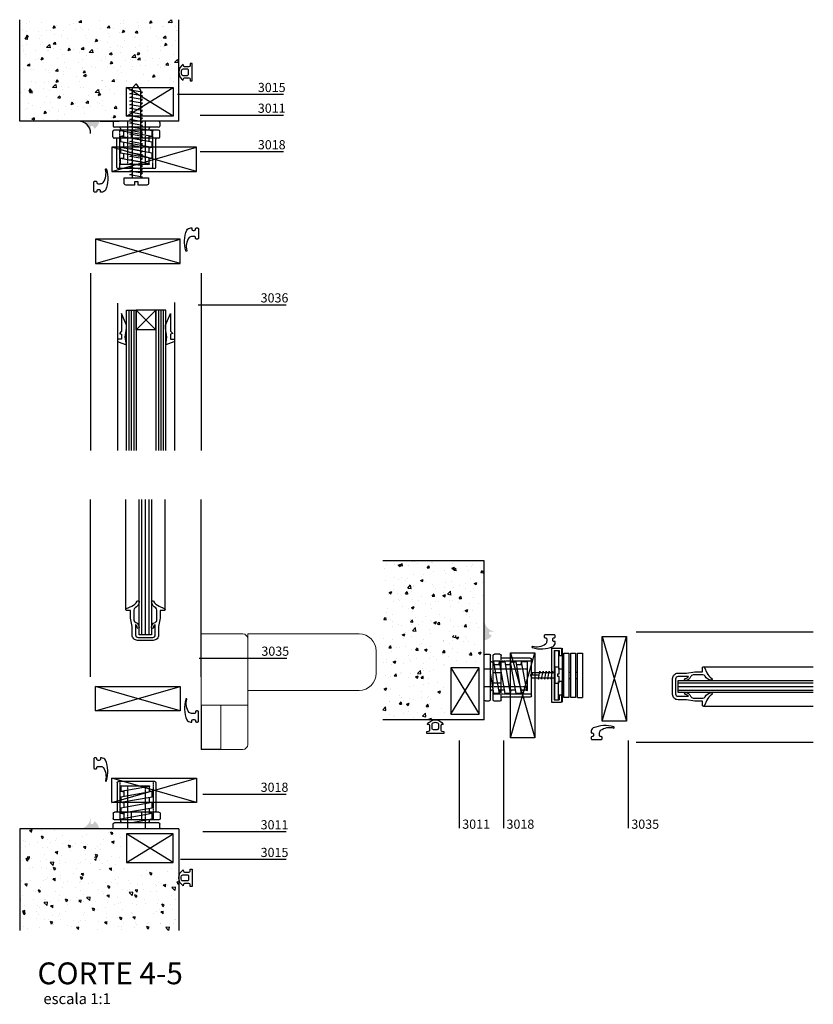
# Model space of a CAD drawing. Units: millimetres. Extents: x -12783 to -12069, y 1757 to 2300.
# Drawn here: x -12783 to -12460, y 1820 to 2221 of the extents above; entities that cross this region are included whole.
import ezdxf

# ---------------------------------------------------------------- set-up
doc = ezdxf.new("R2010")
doc.units = ezdxf.units.MM
doc.header["$LTSCALE"] = 0.2
doc.linetypes.add('DASHED2', pattern=[9.525, 6.35, -3.175])
for name, color, linetype in [('01', 1, 'Continuous'), ('02', 2, 'Continuous'), ('03', 3, 'Continuous'), ('04', 4, 'Continuous'), ('05', 5, 'Continuous'), ('Burletes', 1, 'Continuous')]:
    doc.layers.add(name, color=color, linetype=linetype)
doc.styles.add('ARIAL', font='trebuc.ttf')
doc.styles.add('Arial (bold)', font='trebuc.ttf')

# ---------------------------------------------------------------- blocks, each defined once
blk = doc.blocks.new('B52')
at = {"flags": 128}
blk.add_lwpolyline([(-0.5, 2.25), (-0.8, 2.25, 0.414214), (-1.2, 1.85), (-1.2, 1.7, -0.414214), (-1.7, 1.2), (-2.54, 1.2, -0.169595), (-3.78, 1.63, -0.231158), (-4.72, 7.01, 0.401536), (-4.92, 7.2), (-4.99, 7.2, 0.392236), (-5.19, 7.02, 0.168162), (-4.75, -1.36, 0.251306), (-3.09, -2.25), (-2.7, -2.25), (-2.7, -1.75, -0.414214), (-2.2, -1.25), (-1.7, -1.25, -0.414214), (-1.2, -1.75), (-1.2, -1.85, 0.414214), (-0.8, -2.25), (-0.5, -2.25), (-0.4, -2.25, 0.414214), (0, -1.85), (0, 1.85, 0.414214), (-0.4, 2.25)], format="xyb", close=True, dxfattribs=at)
blk = doc.blocks.new('70077 Doble contacto Interior B-52')
at = {"linetype": 'Continuous', "xscale": -1, "rotation": 90}
blk.add_blockref('B52', (0, 0), dxfattribs=at)
blk = doc.blocks.new('B57')
at = {"flags": 128}
for points in [[(3.5, 0), (3.5, 0.8), (2.71, 0.87, -0.388879), (2.25, 1.37), (2.25, 3.12, -0.388879), (2.71, 3.62), (3.25, 3.67, 0.563343), (-3.25, 3.67), (-2.71, 3.62, -0.388879), (-2.25, 3.12), (-2.25, 1.37, -0.388879), (-2.71, 0.87), (-3.5, 0.8), (-3.5, 0)], [(0.75, 1.5, 0.414214), (1.25, 2), (1.25, 3.87, 0.319951), (0.91, 4.35, 0.167625), (-0.91, 4.35, 0.319951), (-1.25, 3.87), (-1.25, 2, 0.414214), (-0.75, 1.5)]]:
    blk.add_lwpolyline(points, format="xyb", close=True, dxfattribs=at)
blk = doc.blocks.new('70071')
at = {"linetype": 'Continuous', "xscale": -1, "rotation": 90}
blk.add_blockref('B57', (0, 0), dxfattribs=at)
blk = doc.blocks.new('70203 Lateral')
for p, q in [((-5.23, 17.3), (6.4, 15.25)), ((6.4, 17.5), (-5.22, 17.5)), ((-5.15, 17.5), (-5.15, 15.02)), ((6.4, 17.5), (6.4, 15.25)), ((-6.4, 15.24), (-5.15, 15.46)), ((-6.4, 15.24), (6.4, 12.99)), ((-6.4, 15.24), (-6.4, 12.99)), ((-6.4, 12.99), (-6.4, 15.24)), ((-6.4, 12.99), (6.4, 10.74)), ((-5.15, 12.77), (-5.15, 10.51)), ((5.15, 15.47), (5.15, 13.21)), ((5.15, 15.03), (6.4, 15.25)), ((6.4, 12.99), (6.4, 10.74)), ((6.4, 10.74), (6.4, 12.99)), ((-6.4, 10.73), (-5.15, 10.95)), ((-6.4, 10.73), (6.4, 8.47)), ((-6.4, 10.73), (-6.4, 8.48)), ((-6.4, 8.48), (-6.4, 10.73)), ((-6.4, 8.48), (6.4, 6.22)), ((-5.15, 8.26), (-5.15, 5.99)), ((5.15, 10.96), (5.15, 8.69)), ((5.15, 10.52), (6.4, 10.74)), ((6.4, 8.47), (6.4, 6.22)), ((6.4, 6.22), (6.4, 8.47)), ((-6.4, 6.22), (-5.15, 6.44)), ((-6.4, 6.22), (6.4, 3.96)), ((-6.4, 3.97), (-6.4, 6.22)), ((-6.4, 6.22), (-6.4, 3.97)), ((5.15, 6.44), (5.15, 4.18)), ((5.15, 6), (6.4, 6.22)), ((-9.5, 0.5), (-9.5, 2)), ((-9, 2.5), (9, 2.5)), ((-9, 0), (9, 0)), ((-6.4, 3.97), (1.91, 2.5)), ((-5.15, 3.74), (-5.15, 3)), ((6.4, 3), (6.4, 3.96)), ((9.5, 0.5), (9.5, 2))]:
    blk.add_line(p, q)
at = {"linetype": 'DASHED2', "ltscale": 0.1}
for p, q in [((-3.57, 0), (-3.57, 17.5)), ((3.57, 0), (3.57, 17.5))]:
    blk.add_line(p, q, dxfattribs=at)
for centre, radius, start, end in [((-5.22, 17.4), 0.1, 90, 260), ((-9, 2), 0.5, 90, 180), ((-9, 0.5), 0.5, 180, 270), ((-5.65, 3), 0.5, 270, 0), ((6.9, 3), 0.5, 180, 270), ((9, 2), 0.5, 0, 90), ((9, 0.5), 0.5, 270, 0)]:
    blk.add_arc(centre, radius, start, end)
blk = doc.blocks.new('70203 Frente')
for p, q in [((-7.4, 0), (7.4, 0)), ((-7.9, -0.5), (-7.9, -11.9)), ((7.9, -0.5), (7.9, -11.9)), ((-9.55, -12.9), (-9.55, -15.1)), ((-9.05, -12.4), (9.05, -12.4)), ((-9.05, -15.6), (9.05, -15.6)), ((-2.125, -15.6), (-2.125, -12.4)), ((2.125, -15.6), (2.125, -12.4)), ((9.55, -12.9), (9.55, -15.1))]:
    blk.add_line(p, q)
at = {"linetype": 'DASHED2', "ltscale": 0.1}
for p, q in [((-6.75, 0), (-6.75, -15.6)), ((6.75, 0), (6.75, -15.6))]:
    blk.add_line(p, q, dxfattribs=at)
for centre, start, end in [((-7.4, -0.5), 90, 180), ((7.4, -0.5), 0, 90), ((-8.4, -11.9), 270, 0), ((8.4, -11.9), 180, 270), ((-9.05, -12.9), 90, 180), ((-9.05, -15.1), 180, 270), ((9.05, -12.9), 360, 90), ((9.05, -15.1), 270, 360)]:
    blk.add_arc(centre, 0.5, start, end)
blk = doc.blocks.new('B60')
blk.add_lwpolyline([(-3.31, 5.28, 1.017279), (-2.5, 5.27, 0.313648), (-3.92, 7.31, -0.313648), (-4.7, 8.43), (-4.7, 12.35, -0.268121), (-4.2, 13.22, 0.225536), (-2.51, 15.67, 0.811125), (-3.3, 15.97, -0.128824), (-5.56, 13.91), (-7.71, 13.01, 0.819083), (-7.53, 12.1), (-6, 12.1), (-6, 9.1), (-5.4, 5.6), (-5.4, 2.2, 0.414214), (-3.2, 0), (3.2, 0, 0.414214), (5.4, 2.2), (5.4, 5.6), (6, 9.1), (6, 12.1), (7.53, 12.1, 0.819083), (7.71, 13.01), (5.56, 13.91, -0.128824), (3.3, 15.97, 0.811125), (2.51, 15.67, 0.225536), (4.2, 13.22, -0.268121), (4.7, 12.35), (4.7, 8.43, -0.313648), (3.92, 7.31, 0.313648), (2.5, 5.27, 0.983015), (3.31, 5.26, -0.273729), (4, 6.44), (4, 2.2, -0.414214), (3, 1.2), (-3, 1.2, -0.414214), (-4, 2.2), (-4, 6.44, -0.268186)], format="xyb", close=True)
blk = doc.blocks.new('70070')
blk.add_blockref('B60', (0, 0))
blk = doc.blocks.new('A$C358A243D')
at = {"color": 0, "linetype": 'Continuous', "lineweight": 0, "extrusion": (0, 1, 0)}
for p, q in [((236.59, 346.77), (236.59, 351.77)), ((253.59, 351.77), (236.59, 351.77)), ((255.59, 351.77), (255.59, 349.77)), ((273.51, 351.77), (255.59, 351.77)), ((255.59, 349.77), (255.59, 346.77)), ((300.89, 351.77), (273.51, 351.77)), ((300.89, 351.77), (300.89, 351.77)), ((236.59, 322.77), (236.59, 346.77)), ((255.59, 346.77), (255.59, 334.77)), ((307.89, 335.77), (307.89, 344.77)), ((255.59, 334.77), (255.59, 322.77)), ((255.59, 328.77), (273.51, 328.77)), ((273.51, 328.77), (300.89, 328.77)), ((300.89, 328.77), (300.89, 328.77)), ((253.59, 322.77), (236.59, 322.77)), ((244.59, 309.77), (244.59, 322.77)), ((244.59, 322.77), (253.59, 322.77)), ((253.59, 322.77), (255.59, 322.77)), ((255.59, 322.77), (253.59, 322.77)), ((255.59, 322.77), (255.59, 309.77)), ((244.59, 304.77), (244.59, 309.77)), ((255.59, 309.77), (255.59, 306.77)), ((244.59, 304.77), (253.59, 304.77))]:
    blk.add_line(p, q, dxfattribs=at)
at = {"color": 0, "linetype": 'Continuous', "lineweight": 0}
for centre, radius, start, end in [((253.59, 349.77), 2, 0, 90), ((300.89, 344.77), 7, 0, 90), ((300.89, 335.77), 7, 270, 0), ((253.59, 306.77), 2, 270, 0)]:
    blk.add_arc(centre, radius, start, end, dxfattribs=at)

msp = doc.modelspace()

# ---------------------------------------------------------------- hatches: boundary and pattern name
at = {"layer": '01'}
h = msp.add_hatch(dxfattribs=at)
h.set_pattern_fill('AR-CONC', color=256, scale=0.06, angle=90, style=0)
h.set_pattern_definition([(220, (-6070.733, 13569.516), (0.956345, -10.93108), [1.143, -12.573]), (275, (-6070.733, 13569.516), (-11.463399, 2.11457), [0.9144, -10.0584]), (169.549, (-6070.653, 13568.605), (-10.507001, -8.81655), [0.9714, -10.6854]), (223.8158, (-6073.781, 13569.516), (2.52254, -16.264742), [1.7145, -18.8595]), (173.3644, (-6073.57, 13568.16), (-14.845533, -14.244254), [1.4571, -16.0281]), (278.816, (-6073.78, 13569.516), (-14.845507, -14.244276), [1.3716, -15.0876]), (249, (-6073.019, 13567.992), (6.135931, -9.096893), [1.143, -12.573]), (304, (-6073.019, 13567.992), (-11.051278, -3.708122), [0.9144, -10.0584]), (198.5486, (-6072.507, 13567.234), (-4.9153715, -12.8049894), [0.9714, -10.6854]), (232.5, (-6070.7327, 13569.5157), (-5.0733023, -0.1853162), [0, -9.93648, 0, -10.2108, 0, -10.0965]), (262.5, (-6070.7327, 13569.5157), (-6.0108345, -4.0091798), [0, -5.82168, 0, -9.70788, 0, -3.8481]), (302.5, (-6070.7327, 13572.914), (0.3437246, -8.1354357), [0, -3.81, 0, -11.8872, 0, -15.7734]), (312.5, (-6070.733, 13574.438), (-1.5255895, -8.887751), [0, -4.953, 0, -7.89432, 0, -11.2014])])
h.paths.add_polyline_path([(-12742.04, 2180.57, 0.414214), (-12741.74, 2180.87), (-12741.74, 2192.44, 0.414214), (-12742.04, 2192.74), (-12743.35, 2192.74, -0.414214), (-12743.84, 2193.23), (-12743.84, 2193.63, -0.414214), (-12743.35, 2194.12), (-12742.17, 2194.12, 0.414214), (-12741.87, 2194.42), (-12741.87, 2194.72, -0.414214), (-12741.57, 2195.02), (-12728.41, 2195.02), (-12728.41, 2195.33), (-12729.16, 2195.73), (-12728.41, 2195.86), (-12728.41, 2196.38, -0.144767), (-12728.33, 2196.66), (-12726.86, 2198.92, -0.481578), (-12726.4, 2198.96), (-12725.05, 2197.58, -0.195255), (-12724.91, 2197.23), (-12724.91, 2196.98), (-12724.06, 2196.63), (-12724.91, 2196.48), (-12724.91, 2195.48), (-12724.06, 2195.13), (-12724.69, 2195.02), (-12718.89, 2195.02, -0.414214), (-12718.59, 2194.72), (-12718.59, 2220.61), (-12783.35, 2220.61), (-12783.35, 2179.32), (-12753.8, 2179.32, -0.414214), (-12754.1, 2179.62), (-12754.1, 2180.65, 0.414214), (-12754.4, 2180.95), (-12755.28, 2180.95, -0.414214), (-12755.58, 2181.25), (-12755.58, 2181.64, -0.414214), (-12755.28, 2181.94), (-12754.4, 2181.94, 0.414214), (-12754.1, 2182.24), (-12754.1, 2185.44, 0.414214), (-12754.4, 2185.74), (-12754.85, 2185.74, -0.668179), (-12755.07, 2186.25), (-12754.19, 2187.13, 0.198912), (-12754.1, 2187.34), (-12754.1, 2191.21, 0.414214), (-12754.4, 2191.51), (-12755.28, 2191.51, -0.414214), (-12755.58, 2191.81), (-12755.58, 2192.19, -0.414214), (-12755.28, 2192.49), (-12754.4, 2192.49, 0.414214), (-12754.1, 2192.79), (-12754.1, 2193.82, -0.414214), (-12753.8, 2194.12), (-12751.24, 2194.12, -0.414214), (-12750.75, 2193.63), (-12750.75, 2193.23, -0.414214), (-12751.24, 2192.74), (-12752.55, 2192.74, 0.414214), (-12752.85, 2192.44), (-12752.85, 2180.87, 0.414214), (-12752.55, 2180.57)])
h = msp.add_hatch(dxfattribs=at)
h.set_pattern_fill('AR-CONC', color=256, scale=0.06, style=0)
h.set_pattern_definition([(50, (-23984.428, -4711.145), (10.93108, -0.956345), [1.143, -12.573]), (355, (-23984.428, -4711.145), (-2.11457, 11.463399), [0.9144, -10.0584]), (100.451, (-23983.517, -4711.225), (8.81655, 10.507001), [0.9714, -10.6854]), (46.1842, (-23984.428, -4708.097), (16.264742, -2.52254), [1.7145, -18.8595]), (96.6356, (-23983.073, -4708.307), (14.244254, 14.845533), [1.4571, -16.0281]), (351.184, (-23984.428, -4708.097), (14.244276, 14.845507), [1.3716, -15.0876]), (21, (-23982.904, -4708.859), (9.096893, -6.135931), [1.143, -12.573]), (326, (-23982.904, -4708.859), (3.708122, 11.051278), [0.9144, -10.0584]), (71.4514, (-23982.146, -4709.37), (12.8049894, 4.9153715), [0.9714, -10.6854]), (37.5, (-23984.428, -4711.145), (0.1853162, 5.0733023), [0, -9.93648, 0, -10.2108, 0, -10.0965]), (7.5, (-23984.428, -4711.145), (4.0091798, 6.0108345), [0, -5.82168, 0, -9.70788, 0, -3.8481]), (327.5, (-23987.8265, -4711.145), (8.1354357, -0.3437246), [0, -3.81, 0, -11.8872, 0, -15.7734]), (317.5, (-23989.3505, -4711.145), (8.887751, 1.5255895), [0, -4.953, 0, -7.89432, 0, -11.2014])])
h.paths.add_polyline_path([(-12595.48, 1959.16, -0.414214), (-12595.78, 1958.86), (-12607.35, 1958.86, -0.414214), (-12607.65, 1959.16), (-12607.65, 1960.47, 0.414214), (-12608.15, 1960.97), (-12608.54, 1960.97, 0.414214), (-12609.03, 1960.47), (-12609.03, 1959.29, -0.414214), (-12609.33, 1958.99), (-12609.63, 1958.99, 0.414214), (-12609.93, 1958.69), (-12609.93, 1945.53), (-12610.24, 1945.53), (-12610.64, 1946.28), (-12610.78, 1945.53), (-12611.3, 1945.53, 0.144767), (-12611.57, 1945.45), (-12613.83, 1943.98, 0.481578), (-12613.87, 1943.52), (-12612.49, 1942.17, 0.195255), (-12612.14, 1942.03), (-12611.89, 1942.03), (-12611.54, 1941.18), (-12611.39, 1942.03), (-12610.39, 1942.03), (-12610.04, 1941.18), (-12609.93, 1941.81), (-12609.93, 1936.01, 0.414214), (-12609.63, 1935.71), (-12635.52, 1935.71), (-12635.52, 2000.47), (-12594.23, 2000.47), (-12594.23, 1970.93, 0.414214), (-12594.53, 1971.23), (-12595.56, 1971.23, -0.414214), (-12595.86, 1971.53), (-12595.86, 1972.4, 0.414214), (-12596.16, 1972.7), (-12596.55, 1972.7, 0.414214), (-12596.85, 1972.4), (-12596.85, 1971.53, -0.414214), (-12597.15, 1971.23), (-12600.35, 1971.23, -0.414214), (-12600.65, 1971.53), (-12600.65, 1971.98, 0.668179), (-12601.16, 1972.19), (-12602.04, 1971.31, -0.198912), (-12602.25, 1971.23), (-12606.12, 1971.23, -0.414214), (-12606.42, 1971.53), (-12606.42, 1972.4, 0.414214), (-12606.72, 1972.7), (-12607.11, 1972.7, 0.414214), (-12607.41, 1972.4), (-12607.41, 1971.53, -0.414214), (-12607.71, 1971.23), (-12608.73, 1971.23, 0.414214), (-12609.03, 1970.93), (-12609.03, 1968.36, 0.414214), (-12608.54, 1967.87), (-12608.15, 1967.87, 0.414214), (-12607.65, 1968.36), (-12607.65, 1969.68, -0.414214), (-12607.35, 1969.98), (-12595.78, 1969.98, -0.414214), (-12595.48, 1969.68)])
h = msp.add_hatch(dxfattribs=at)
h.set_pattern_fill('AR-CONC', color=256, scale=0.06, angle=90, style=0)
h.set_pattern_definition([(140, (-6071.732, -9498.86), (0.956345, 10.93108), [1.143, -12.573]), (85, (-6071.732, -9498.86), (-11.463399, -2.11457), [0.9144, -10.0584]), (190.451, (-6071.652, -9497.949), (-10.507001, 8.81655), [0.9714, -10.6854]), (136.1842, (-6074.78, -9498.86), (2.52254, 16.264742), [1.7145, -18.8595]), (186.6356, (-6074.57, -9497.505), (-14.845533, 14.244254), [1.4571, -16.0281]), (81.184, (-6074.78, -9498.86), (-14.845507, 14.244276), [1.3716, -15.0876]), (111, (-6074.018, -9497.336), (6.135931, 9.096893), [1.143, -12.573]), (56, (-6074.018, -9497.336), (-11.051278, 3.708122), [0.9144, -10.0584]), (161.4514, (-6073.507, -9496.578), (-4.9153715, 12.8049894), [0.9714, -10.6854]), (127.5, (-6071.732, -9498.8604), (-5.0733023, 0.1853162), [0, -9.93648, 0, -10.2108, 0, -10.0965]), (97.5, (-6071.732, -9498.8604), (-6.0108345, 4.0091798), [0, -5.82168, 0, -9.70788, 0, -3.8481]), (57.5, (-6071.732, -9502.259), (0.3437246, 8.1354357), [0, -3.81, 0, -11.8872, 0, -15.7734]), (47.5, (-6071.732, -9503.783), (-1.5255895, 8.887751), [0, -4.953, 0, -7.89432, 0, -11.2014])])
h.paths.add_polyline_path([(-12742.04, 1890.08, -0.414214), (-12741.74, 1889.78), (-12741.74, 1878.22, -0.414214), (-12742.04, 1877.92), (-12743.35, 1877.92, 0.414214), (-12743.84, 1877.42), (-12743.84, 1877.03, 0.414214), (-12743.35, 1876.53), (-12742.17, 1876.53, -0.414214), (-12741.87, 1876.23), (-12741.87, 1875.93, 0.414214), (-12741.57, 1875.63), (-12728.41, 1875.63), (-12728.41, 1875.32), (-12729.16, 1874.92), (-12728.41, 1874.79), (-12728.41, 1874.27, 0.144767), (-12728.33, 1874), (-12726.86, 1871.74, 0.481578), (-12726.39, 1871.69), (-12725.05, 1873.08, 0.195255), (-12724.91, 1873.43), (-12724.91, 1873.67), (-12724.06, 1874.02), (-12724.91, 1874.17), (-12724.91, 1875.17), (-12724.06, 1875.52), (-12724.69, 1875.63), (-12718.89, 1875.63, 0.414214), (-12718.59, 1875.93), (-12718.59, 1850.04), (-12783.35, 1850.04), (-12783.35, 1891.33), (-12753.8, 1891.33, 0.414214), (-12754.1, 1891.03), (-12754.1, 1890, -0.414214), (-12754.4, 1889.7), (-12755.28, 1889.7, 0.414214), (-12755.58, 1889.4), (-12755.58, 1889.02, 0.414214), (-12755.28, 1888.72), (-12754.4, 1888.72, -0.414214), (-12754.1, 1888.42), (-12754.1, 1885.22, -0.414214), (-12754.4, 1884.92), (-12754.85, 1884.92, 0.668179), (-12755.07, 1884.4), (-12754.19, 1883.53, -0.198912), (-12754.1, 1883.32), (-12754.1, 1879.45, -0.414214), (-12754.4, 1879.15), (-12755.28, 1879.15, 0.414214), (-12755.58, 1878.85), (-12755.58, 1878.46, 0.414214), (-12755.28, 1878.16), (-12754.4, 1878.16, -0.414214), (-12754.1, 1877.86), (-12754.1, 1876.83, 0.414214), (-12753.8, 1876.53), (-12751.24, 1876.53, 0.414214), (-12750.75, 1877.03), (-12750.75, 1877.42, 0.414214), (-12751.24, 1877.92), (-12752.55, 1877.92, -0.414214), (-12752.85, 1878.22), (-12752.85, 1889.78, -0.414214), (-12752.55, 1890.08)])
at = {"layer": '02'}
for points in [[(-12754.16, 2177.32, 0.414214), (-12754.46, 2177.02), (-12754.46, 2174.32, 0.414214), (-12759.46, 2179.32), (-12750.98, 2179.32, -0.220384), (-12752.86, 2176.2), (-12753.36, 2177.07, 0.267949), (-12753.79, 2177.32)], [(-12592.23, 1971.28, -0.414214), (-12591.93, 1971.58), (-12589.23, 1971.58, -0.414214), (-12594.23, 1976.58), (-12594.23, 1968.1, 0.220384), (-12591.11, 1969.98), (-12591.98, 1970.48, -0.267949), (-12592.23, 1970.92)], [(-12754.16, 1893.33, -0.414214), (-12754.46, 1893.63), (-12754.46, 1896.33, -0.414214), (-12759.46, 1891.33), (-12750.98, 1891.33, 0.220384), (-12752.86, 1894.46), (-12753.36, 1893.58, -0.267949), (-12753.79, 1893.33)]]:
    msp.add_hatch(color=256, dxfattribs=at).paths.add_polyline_path(points)

# ---------------------------------------------------------------- linework, layer by layer
at = {"layer": '01'}
for p, q in [((-12739.82, 2181.36), (-12720.9, 2192.96)), ((-12720.9, 2181.36), (-12739.82, 2192.96)), ((-12719.08, 2190.25), (-12676, 2190.25)), ((-12709.89, 2181.81), (-12676, 2181.81)), ((-12711.3, 2158.78), (-12745.8, 2168.68)), ((-12745.8, 2158.78), (-12711.3, 2168.68)), ((-12709.89, 2166.94), (-12676, 2166.94)), ((-12718.01, 2121.47), (-12752.51, 2131.37)), ((-12752.51, 2121.47), (-12718.01, 2131.37)), ((-12754.46, 2117.43), (-12754.46, 2045.33)), ((-12709.46, 2117.43), (-12709.46, 2045.33)), ((-12743.54, 2105.22), (-12743.54, 2045.33)), ((-12720.26, 2105.53), (-12720.26, 2045.33)), ((-12710.62, 2104.63), (-12674.86, 2104.63)), ((-12738.91, 2102.44), (-12738.91, 2045.33)), ((-12737.91, 2102.44), (-12737.91, 2045.33)), ((-12736.91, 2102.44), (-12736.91, 2045.33)), ((-12727.89, 2094.44), (-12735.91, 2102.44)), ((-12727.89, 2102.44), (-12735.91, 2094.44)), ((-12726.89, 2102.44), (-12726.89, 2045.33)), ((-12725.89, 2102.44), (-12725.89, 2045.33)), ((-12724.89, 2102.44), (-12724.89, 2045.33)), ((-12754.46, 1953.23), (-12754.46, 2025.33)), ((-12733.67, 1970.34), (-12733.67, 2025.33)), ((-12732.17, 1970.34), (-12732.17, 2025.33)), ((-12730.67, 1970.34), (-12730.67, 2025.33)), ((-12709.46, 1953.23), (-12709.46, 2025.33)), ((-12532.33, 1971.58), (-12460.24, 1971.58)), ((-12546.18, 1935.13), (-12536.28, 1969.63)), ((-12546.18, 1969.63), (-12536.28, 1935.13)), ((-12710.31, 1960.87), (-12674.54, 1960.87)), ((-12583.49, 1928.43), (-12573.59, 1962.93)), ((-12583.49, 1962.93), (-12573.59, 1928.43)), ((-12607.87, 1956.95), (-12596.27, 1938.03)), ((-12607.87, 1938.03), (-12596.27, 1956.95)), ((-12718.01, 1939.39), (-12752.51, 1949.29)), ((-12752.51, 1939.39), (-12718.01, 1949.29)), ((-12515.22, 1950.79), (-12460.24, 1950.79)), ((-12515.22, 1949.29), (-12460.24, 1949.29)), ((-12515.22, 1947.79), (-12460.24, 1947.79)), ((-12604.41, 1927.3), (-12604.41, 1891.64)), ((-12586.4, 1927.3), (-12586.4, 1891.64)), ((-12535.58, 1927.3), (-12535.58, 1891.64)), ((-12532.33, 1926.58), (-12460.24, 1926.58)), ((-12711.3, 1902.08), (-12745.8, 1911.98)), ((-12745.8, 1902.08), (-12711.3, 1911.98)), ((-12708.75, 1905.51), (-12674.86, 1905.51)), ((-12739.82, 1877.7), (-12720.9, 1889.3)), ((-12720.9, 1877.7), (-12739.82, 1889.3)), ((-12708.75, 1890.24), (-12674.86, 1890.24)), ((-12717.94, 1878.98), (-12674.86, 1878.98))]:
    msp.add_line(p, q, dxfattribs=at)
for points in [[(-12739.82, 2181.36), (-12739.82, 2192.96), (-12720.9, 2192.96), (-12720.9, 2181.36)], [(-12745.8, 2168.68), (-12745.8, 2158.78), (-12711.3, 2158.78), (-12711.3, 2168.68)], [(-12752.51, 2131.37), (-12752.51, 2121.47), (-12718.01, 2121.47), (-12718.01, 2131.37)], [(-12546.18, 1969.63), (-12536.28, 1969.63), (-12536.28, 1935.13), (-12546.18, 1935.13)], [(-12583.49, 1962.93), (-12573.59, 1962.93), (-12573.59, 1928.43), (-12583.49, 1928.43)], [(-12596.27, 1956.95), (-12607.87, 1956.95), (-12607.87, 1938.03), (-12596.27, 1938.03)], [(-12752.51, 1939.39), (-12752.51, 1949.29), (-12718.01, 1949.29), (-12718.01, 1939.39)], [(-12745.8, 1902.08), (-12745.8, 1911.98), (-12711.3, 1911.98), (-12711.3, 1902.08)], [(-12739.82, 1889.3), (-12739.82, 1877.7), (-12720.9, 1877.7), (-12720.9, 1889.3)]]:
    msp.add_lwpolyline(points, close=True, dxfattribs=at)
for points in [[(-12734.09, 2190.7), (-12733.34, 2191.1), (-12738.44, 2192), (-12737.59, 2192.35)], [(-12734.09, 2189.2), (-12733.34, 2189.6), (-12738.44, 2190.5), (-12737.59, 2190.85)], [(-12734.09, 2187.7), (-12733.34, 2188.1), (-12738.44, 2189), (-12737.59, 2189.35)], [(-12734.09, 2186.2), (-12733.34, 2186.6), (-12738.44, 2187.5), (-12737.59, 2187.85)], [(-12734.09, 2184.7), (-12733.34, 2185.1), (-12738.44, 2186), (-12737.59, 2186.35)], [(-12734.09, 2183.2), (-12733.34, 2183.6), (-12738.44, 2184.5), (-12737.59, 2184.85)], [(-12734.09, 2181.7), (-12733.34, 2182.1), (-12738.44, 2183), (-12737.59, 2183.35)], [(-12734.09, 2180.2), (-12733.34, 2180.6), (-12738.44, 2181.5), (-12737.59, 2181.85)], [(-12734.09, 2178.7), (-12733.34, 2179.1), (-12738.44, 2180), (-12737.59, 2180.35)], [(-12734.09, 2177.2), (-12733.34, 2177.6), (-12738.44, 2178.5), (-12737.59, 2178.85)], [(-12734.09, 2175.7), (-12733.34, 2176.1), (-12738.44, 2177), (-12737.59, 2177.35)], [(-12734.09, 2174.2), (-12733.34, 2174.6), (-12738.44, 2175.5), (-12737.59, 2175.85)], [(-12734.09, 2172.7), (-12733.34, 2173.1), (-12738.44, 2174), (-12737.59, 2174.35)], [(-12734.09, 2171.2), (-12733.34, 2171.6), (-12738.44, 2172.5), (-12737.59, 2172.85)], [(-12734.09, 2169.7), (-12733.34, 2170.1), (-12738.44, 2171), (-12737.59, 2171.35)], [(-12734.09, 2168.2), (-12733.34, 2168.6), (-12738.44, 2169.5), (-12737.59, 2169.85)], [(-12734.09, 2166.7), (-12733.34, 2167.1), (-12738.44, 2168), (-12737.59, 2168.35)], [(-12734.09, 2165.2), (-12733.34, 2165.6), (-12738.44, 2166.5), (-12737.59, 2166.85)], [(-12734.09, 2163.7), (-12733.34, 2164.1), (-12738.44, 2165), (-12737.59, 2165.35)], [(-12734.09, 2162.2), (-12733.34, 2162.6), (-12738.44, 2163.5), (-12737.59, 2163.85)], [(-12734.09, 2160.7), (-12733.34, 2161.1), (-12738.44, 2162), (-12737.59, 2162.35)], [(-12734.09, 2159.2), (-12733.34, 2159.6), (-12738.44, 2160.5), (-12737.59, 2160.85)], [(-12734.09, 2157.7), (-12733.34, 2158.1), (-12738.44, 2159), (-12737.59, 2159.35)], [(-12733.87, 2156.32), (-12733.34, 2156.6), (-12738.44, 2157.5), (-12737.59, 2157.85)]]:
    msp.add_lwpolyline(points, dxfattribs=at)
msp.add_lwpolyline([(-12734.09, 2156.32), (-12734.09, 2191.75, 0.144767), (-12734.17, 2192.02), (-12735.64, 2194.28, 0.481578), (-12736.11, 2194.33), (-12737.45, 2192.95, 0.195255), (-12737.59, 2192.6), (-12737.59, 2156.32)], format="xyb", dxfattribs=at)
msp.add_lwpolyline([(-12735.09, 2154.57), (-12736.59, 2154.57), (-12736.59, 2153.32), (-12740.04, 2153.32, -0.414214), (-12740.84, 2154.12), (-12740.84, 2156.32), (-12730.84, 2156.32), (-12730.84, 2154.12, -0.414214), (-12731.64, 2153.32), (-12735.09, 2153.32)], format="xyb", close=True, dxfattribs=at)
at = {"layer": '01', "linetype": 'Continuous'}
for points in [[(-12739.91, 2088.36), (-12740.34, 2091.37), (-12739.84, 2095.12), (-12739.84, 2096.32), (-12741.84, 2101.12), (-12741.84, 2093.85), (-12742.74, 2092.95), (-12741.84, 2092.62), (-12741.84, 2090.62), (-12743.54, 2090.62), (-12743.54, 2090.02, 0.316344), (-12743.21, 2089.55)], [(-12723.89, 2088.36), (-12723.46, 2091.37), (-12723.96, 2095.12), (-12723.96, 2096.32), (-12721.96, 2101.12), (-12721.96, 2093.85), (-12721.06, 2092.95), (-12721.96, 2092.62), (-12721.96, 2090.62), (-12720.26, 2090.62), (-12720.26, 2090.02, -0.316344), (-12720.59, 2089.55)]]:
    msp.add_lwpolyline(points, format="xyb", close=True, dxfattribs=at)
at = {"layer": '02'}
for p, q in [((-12783.35, 2179.32), (-12783.35, 2220.61)), ((-12718.59, 2179.32), (-12718.59, 2220.61)), ((-12718.59, 2179.32), (-12783.35, 2179.32)), ((-12739.91, 2045.33), (-12739.91, 2102.44)), ((-12739.91, 2102.44), (-12735.91, 2102.44)), ((-12735.91, 2102.44), (-12735.91, 2045.33)), ((-12723.89, 2102.44), (-12727.89, 2102.44)), ((-12727.89, 2102.44), (-12727.89, 2045.33)), ((-12723.89, 2045.33), (-12723.89, 2102.44)), ((-12594.23, 2000.47), (-12635.52, 2000.47)), ((-12594.23, 1935.71), (-12594.23, 2000.47)), ((-12566.77, 1964.88), (-12566.77, 1942.88)), ((-12566.77, 1964.88), (-12562.77, 1964.88)), ((-12565.77, 1963.88), (-12565.77, 1943.88)), ((-12565.77, 1963.88), (-12563.77, 1963.88)), ((-12565.77, 1963.88), (-12565.77, 1943.88)), ((-12565.57, 1963.68), (-12565.57, 1944.01)), ((-12563.98, 1963.68), (-12563.98, 1956.34)), ((-12563.77, 1963.88), (-12563.77, 1961.88)), ((-12562.77, 1964.88), (-12562.77, 1961.88)), ((-12562.55, 1964.88), (-12562.55, 1942.88)), ((-12563.77, 1961.88), (-12562.77, 1961.88)), ((-12564.25, 1957.18), (-12565.45, 1957.18)), ((-12565.45, 1957.18), (-12565.45, 1950.58)), ((-12562.55, 1956.34), (-12563.98, 1956.34)), ((-12563.75, 1954.38), (-12563.75, 1956.68)), ((-12562.55, 1955.18), (-12561.8, 1955.18)), ((-12559.81, 1955.18), (-12559.02, 1955.18)), ((-12557.02, 1955.18), (-12556.22, 1955.18)), ((-12564.25, 1954.38), (-12563.75, 1954.38)), ((-12564.25, 1953.88), (-12564.25, 1954.38)), ((-12564.25, 1953.38), (-12564.25, 1953.88)), ((-12563.75, 1953.38), (-12564.25, 1953.38)), ((-12562.55, 1951.34), (-12563.98, 1951.34)), ((-12563.98, 1944.01), (-12563.98, 1951.34)), ((-12563.75, 1951.08), (-12563.75, 1953.38)), ((-12562.55, 1952.54), (-12561.8, 1952.54)), ((-12562.55, 1942.88), (-12562.55, 1951.34)), ((-12559.81, 1952.54), (-12559.02, 1952.54)), ((-12557.02, 1952.54), (-12556.22, 1952.54)), ((-12565.45, 1950.58), (-12564.25, 1950.58)), ((-12565.77, 1943.88), (-12563.77, 1943.88)), ((-12563.77, 1945.88), (-12562.77, 1945.88)), ((-12563.77, 1945.88), (-12563.77, 1943.88)), ((-12562.77, 1945.88), (-12562.77, 1942.88)), ((-12709.49, 1941.68), (-12709.49, 1923.68)), ((-12566.77, 1942.88), (-12562.77, 1942.88)), ((-12594.23, 1935.71), (-12635.52, 1935.71)), ((-12701.49, 1923.68), (-12709.49, 1923.68)), ((-12718.59, 1891.33), (-12783.35, 1891.33)), ((-12783.35, 1891.33), (-12783.35, 1850.04)), ((-12718.59, 1891.33), (-12718.59, 1850.04))]:
    msp.add_line(p, q, dxfattribs=at)
at = {"layer": '02', "extrusion": (0, 0, -1)}
for p, q in [((-12561.81, 1944.86), (-12561.81, 1962.86)), ((-12561.81, 1962.86), (-12559.81, 1962.86)), ((-12559.81, 1962.86), (-12559.81, 1944.86)), ((-12559.02, 1944.86), (-12559.02, 1962.86)), ((-12559.02, 1962.86), (-12557.02, 1962.86)), ((-12557.02, 1962.86), (-12557.02, 1944.86)), ((-12556.22, 1944.86), (-12556.22, 1962.86)), ((-12556.22, 1962.86), (-12554.22, 1962.86)), ((-12554.22, 1962.86), (-12554.22, 1944.86)), ((-12559.81, 1944.86), (-12561.81, 1944.86)), ((-12557.02, 1944.86), (-12559.02, 1944.86)), ((-12556.22, 1944.86), (-12554.22, 1944.86))]:
    msp.add_line(p, q, dxfattribs=at)
at = {"layer": '02', "linetype": 'ByBlock'}
for p, q in [((-12574.77, 1954.98), (-12575.35, 1953.88)), ((-12571.85, 1953.88), (-12575.35, 1953.88)), ((-12574.77, 1952.78), (-12575.35, 1953.88)), ((-12574.77, 1954.98), (-12565.45, 1954.98)), ((-12574.77, 1954.98), (-12574.77, 1953.88)), ((-12574.77, 1952.78), (-12565.45, 1952.78))]:
    msp.add_line(p, q, dxfattribs=at)
at = {"layer": '02'}
for points in [[(-12729.67, 2025.33), (-12729.67, 1970.34), (-12734.67, 1970.34), (-12734.67, 2025.33)], [(-12460.24, 1946.79), (-12515.22, 1946.79), (-12515.22, 1951.79), (-12460.24, 1951.79)]]:
    msp.add_lwpolyline(points, dxfattribs=at)
at = {"layer": '02', "linetype": 'ByBlock'}
for points in [[(-12572.34, 1952.78), (-12572.13, 1952.25), (-12571.56, 1955.51), (-12571.35, 1954.98)], [(-12571.06, 1952.78), (-12570.85, 1952.25), (-12570.28, 1955.51), (-12570.07, 1954.98)], [(-12569.78, 1952.78), (-12569.57, 1952.25), (-12569, 1955.51), (-12568.79, 1954.98)], [(-12568.5, 1952.78), (-12568.29, 1952.25), (-12567.72, 1955.51), (-12567.51, 1954.98)], [(-12567.01, 1952.25), (-12567.01, 1952.25), (-12566.44, 1955.51), (-12566.23, 1954.98)]]:
    msp.add_lwpolyline(points, dxfattribs=at)
at = {"layer": '02'}
for centre, radius, start, end in [((-12759.46, 2174.32), 5, 0, 90), ((-12564.25, 1956.68), 0.5, 0, 90), ((-12564.25, 1951.08), 0.5, 270, 0)]:
    msp.add_arc(centre, radius, start, end, dxfattribs=at)
at = {"layer": '03'}
for p, q in [((-12727.89, 2102.44), (-12735.91, 2102.44)), ((-12735.91, 2094.44), (-12735.91, 2102.44)), ((-12727.89, 2094.44), (-12727.89, 2102.44)), ((-12727.89, 2094.44), (-12735.91, 2094.44))]:
    msp.add_line(p, q, dxfattribs=at)
at = {"layer": '04'}
msp.add_line((-12750.6, 2179.32), (-12742.83, 2179.32), dxfattribs=at)
at = {"layer": 'Burletes'}
for p, q in [((-12740.17, 1980.62), (-12740.17, 2025.33)), ((-12724.17, 1980.62), (-12724.17, 2025.33)), ((-12504.95, 1957.29), (-12460.24, 1957.29)), ((-12504.95, 1941.29), (-12460.24, 1941.29))]:
    msp.add_line(p, q, dxfattribs=at)

# ---------------------------------------------------------------- block references
at = {"layer": '01', "rotation": 180}
for name, p in [('70203 Frente', (-12735.84, 2160.03)), ('70203 Lateral', (-12735.84, 2179.32))]:
    msp.add_blockref(name, p, dxfattribs=at)
at = {"layer": '01', "xscale": -1, "rotation": 270}
for name, p in [('70203 Lateral', (-12594.23, 1952.89)), ('70203 Frente', (-12574.96, 1952.89))]:
    msp.add_blockref(name, p, dxfattribs=at)
at = {"layer": '01', "xscale": -1}
for name, p in [('70203 Frente', (-12735.76, 1910.61)), ('70203 Lateral', (-12735.76, 1891.33))]:
    msp.add_blockref(name, p, dxfattribs=at)
at = {"layer": '02'}
msp.add_blockref('A$C358A243D', (-12946.08, 1618.91), dxfattribs=at)
at = {"layer": 'Burletes', "xscale": -1}
for name, p, rotation in [('70071', (-12713.09, 2199.22), 180), ('70077 Doble contacto Interior B-52', (-12567.58, 1970.28), 180), ('70070', (-12517.52, 1949.29), 270), ('70077 Doble contacto Interior B-52', (-12710.56, 1937.08), 90), ('70077 Doble contacto Interior B-52', (-12753.16, 1917.99), 270)]:
    msp.add_blockref(name, p, dxfattribs=dict(at, rotation=rotation))
at = {"layer": 'Burletes'}
for name, p, rotation in [('70077 Doble contacto Interior B-52', (-12753.16, 2152.67), 270), ('70077 Doble contacto Interior B-52', (-12710.56, 2133.62), 90), ('70071', (-12614.14, 1930.21), 270)]:
    msp.add_blockref(name, p, dxfattribs=dict(at, rotation=rotation))
at = {"layer": 'Burletes', "xscale": -1}
for name, p in [('70070', (-12732.17, 1968.05)), ('70077 Doble contacto Interior B-52', (-12548.48, 1927.68))]:
    msp.add_blockref(name, p, dxfattribs=at)
at = {"layer": 'Burletes'}
msp.add_blockref('70071', (-12713.09, 1871.43), dxfattribs=at)

# ---------------------------------------------------------------- texts
at = {"layer": '04', "lineweight": 0, "char_height": 3.734, "width": 59.5747, "attachment_point": 4, "style": 'ARIAL'}
for s, insert in [('{\\C4;3015}', (-12686.39, 2193.04)), ('{\\C4;3011}', (-12686.39, 2184.6)), ('{\\C4;3018}', (-12686.39, 2169.73)), ('{\\C4;3036}', (-12685.25, 2107.42)), ('{\\C4;3035}', (-12684.94, 1963.66)), ('{\\C4;3018}', (-12685.25, 1908.29)), ('{\\C4;3011}', (-12603.17, 1893.27)), ('{\\C4;3018}', (-12585.15, 1893.27)), ('{\\C4;3035}', (-12534.33, 1893.27)), ('{\\C4;3011}', (-12685.25, 1893.03)), ('{\\C4;3015}', (-12685.25, 1881.77))]:
    msp.add_mtext(s, dxfattribs=dict(at, insert=insert))
at = {"layer": '04', "lineweight": 0, "insert": (-12773.69, 1822.26), "char_height": 4.4212, "attachment_point": 4, "style": 'Arial (bold)'}
msp.add_mtext('{\\C4;escala 1:1}', dxfattribs=at)
at = {"layer": '05', "lineweight": 0, "insert": (-12746.5, 1831.41), "char_height": 8.883, "width": 151.9371, "attachment_point": 5, "style": 'ARIAL'}
msp.add_mtext('CORTE 4-5', dxfattribs=at)

doc.saveas('drawing.dxf')
